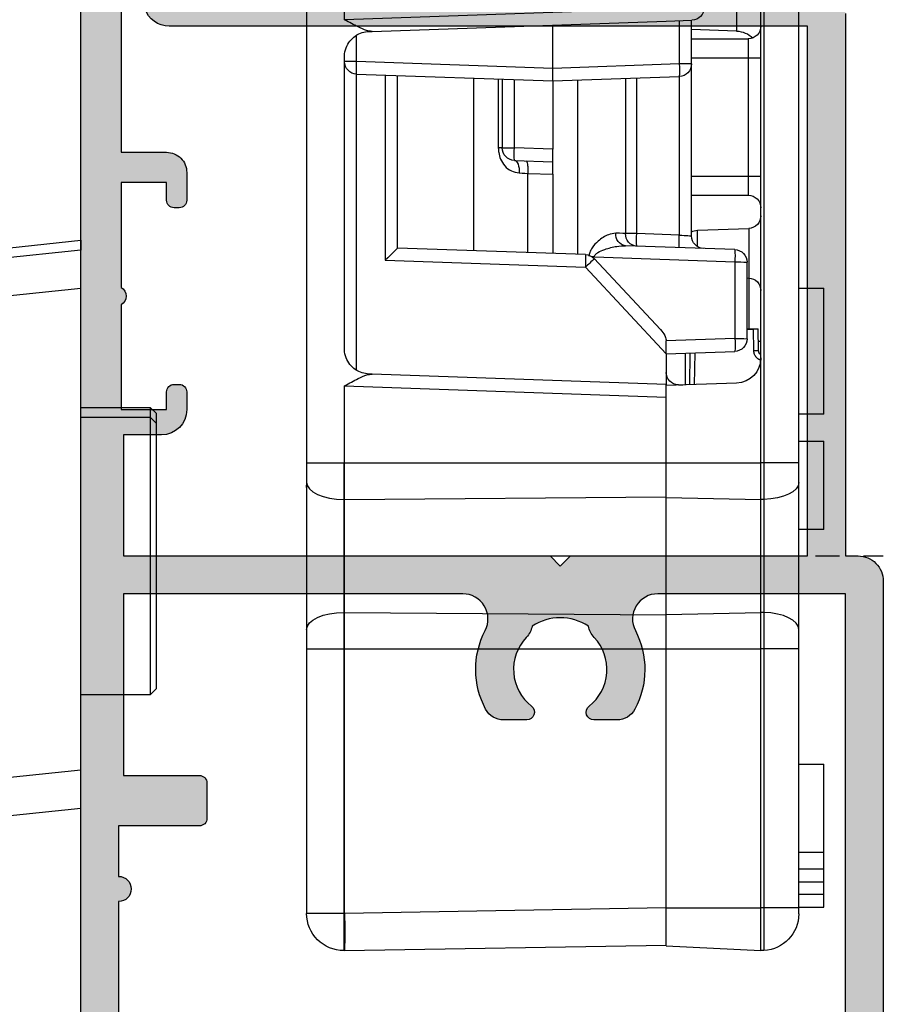
# Model space of a CAD drawing. Units: millimetres. Extents: x 28 to 387, y 33 to 500.
# Drawn here: x 273 to 307, y 79 to 118 of the extents above; entities that cross this region are included whole.
import ezdxf

# ---------------------------------------------------------------- set-up
doc = ezdxf.new("R2010")
doc.units = ezdxf.units.MM
doc.linetypes.add('CENTER2', pattern=[28.575000000000003, 19.05, -3.175, 3.175, -3.175])
doc.layers.get('0').update_dxf_attribs({"plot": 0})
doc.layers.add('APL Hardware', color=8, linetype='Continuous', lineweight=15)
doc.layers.add('APL Hatch', color=253, linetype='Continuous')
doc.layers.add('APL Joinery', color=2, linetype='Continuous')

# ---------------------------------------------------------------- blocks, each defined once
blk = doc.blocks.new('19347')
at = {"layer": 'APL Hatch'}
h = blk.add_hatch(color=256, dxfattribs=at)
h.dxf.hatch_style = 1
edge = h.paths.add_edge_path(flags=16)
edge.add_line((-3.100000000012415, -5.999999999990905), (-3.500000000010232, -5.599999999993088))
edge.add_line((-3.500000000010232, -5.599999999993088), (-3.500000000010232, -2.000000000000909))
edge.add_line((-3.500000000010232, -2.000000000000909), (-4.19999999986544, -2))
edge.add_arc((-4.199999999864644, -1.699999999999932), 0.3000000000000682, 180.0000000010205, 269.999999999848, ccw=False)
edge.add_line((-4.499999999864713, -1.700000000005275), (-4.499999999918373, 1.264466094024101))
edge.add_arc((-5.499999999928169, 1.26446609400482), 1.000000000009797, 1.104695696392538e-09, 44.99999999997891)
edge.add_line((-4.792893218734434, 1.971572875198035), (-7.828427124817836, 5.007106781271432))
edge.add_arc((-8.5355339060024, 4.300000000083056), 0.99999999999989, 45.00000000015443, 90.00000000001629)
edge.add_line((-8.535533906002684, 5.300000000082946), (-29.50000000000477, 5.299999999957436))
edge.add_line((-29.50000000000477, 5.299999999957436), (-29.50000000001842, -2.137034817715175))
edge.add_arc((-28.50000000001785, -2.137034817716086), 1.000000000000572, 179.9999999999478, 297.3722744363529)
edge.add_arc((-26.4999999999474, -5.999999999985119), 3.349999999965476, 61.927513065218875, 117.3722744374873, ccw=False)
edge.add_arc((-25.30000000001853, -3.749999999984376), 0.7999999999982951, -7.668177204323001e-11, 61.9275130641152, ccw=False)
edge.add_line((-24.50000000002024, -3.749999999985448), (-24.50000000002024, -4.669206848876911))
edge.add_arc((-24.80500135210286, -4.669206848876533), 0.3050013520826269, 218.1364981491604, 359.9999999999291, ccw=False)
edge.add_arc((-26.50000000002182, -5.999999999983988), 1.850000000000847, 38.13649814917076, 133.3417582272072)
edge.add_arc((-28.38745860884425, -3.999999999980442), 0.9000000000049856, 280.73876424018215, 313.34175822731834, ccw=False)
edge.add_arc((-26.50000000002006, -5.999999999981545), 2.049999999999955, 147.0249334070701, 212.9750665930233)
edge.add_arc((-28.38745860883709, -7.999999999976562), 0.8999999999952557, 46.65824177272441, 79.26123576004682, ccw=False)
edge.add_arc((-26.50000000002005, -5.999999999982917), 1.849999999999675, 226.6582417726831, 321.8635018507869)
edge.add_arc((-24.80500135210302, -7.330793151091195), 0.3050013520827893, -1.1482370609883219e-11, 141.8635018507511, ccw=False)
edge.add_line((-24.50000000002023, -7.330793151091257), (-24.50000000002024, -8.24999999998272))
edge.add_arc((-25.30000000001865, -8.249999999983718), 0.7999999999984162, -61.927513064109974, 7.150902092689648e-11, ccw=False)
edge.add_arc((-26.4999999999474, -5.999999999983061), 3.349999999965465, 242.62772556251258, 298.0724869347812, ccw=False)
edge.add_arc((-28.5000000000184, -9.862965182251164), 1.000000000000013, 62.62772556359459, 180.0000000000005)
edge.add_line((-29.50000000001842, -9.862965182251173), (-29.4999999999975, -23.30000000009568))
edge.add_line((-29.4999999999975, -23.30000000009568), (-22.30000000002315, -23.30000000029759))
edge.add_line((-22.30000000002315, -23.30000000029759), (-22.30000000002315, -20.29999999999927))
edge.add_arc((-22.00000000002387, -20.29999999999927), 0.2999999999992724, 90.0000000006948, 180, ccw=False)
edge.add_line((-22.00000000002751, -20), (-20.60000000002697, -19.99999999999181))
edge.add_arc((-20.60000000002435, -20.29999999999211), 0.3000000000002956, -4.126263775106054e-10, 90.00000000049943, ccw=False)
edge.add_line((-20.30000000002406, -20.29999999999427), (-20.30000000004952, -23.5))
edge.add_line((-20.30000000004952, -23.5), (-18.30000000002769, -23.5))
edge.add_arc((-17.80000000002406, -23.5), 0.500000000003638, 0, 180, ccw=False)
edge.add_line((-17.30000000002042, -23.5), (-8.30000000003497, -23.5))
edge.add_arc((-7.800000000027694, -23.5), 0.500000000007276, 0, 180, ccw=False)
edge.add_line((-7.300000000020418, -23.5), (-3.500000000010232, -23.5))
edge.add_line((-3.500000000010232, -23.5), (-3.500000000010232, -18.49999999999545))
edge.add_line((-3.500000000010232, -18.49999999999545), (-5.000000000025693, -18.50000000000728))
edge.add_arc((-5.000000000027512, -18.20000000000709), 0.3000000000001819, 180, 270.00000000034737, ccw=False)
edge.add_line((-5.300000000027694, -18.20000000000709), (-5.300000000027694, -17.30000000000291))
edge.add_arc((-5.00000000003206, -17.30000000000291), 0.2999999999956344, 90, 180, ccw=False)
edge.add_line((-5.00000000003206, -17.00000000000728), (-3.500000000010232, -16.99999999999454))
edge.add_line((-3.500000000010232, -16.99999999999454), (-3.500000000010232, -11.99999999999545))
edge.add_line((-3.500000000010232, -11.99999999999545), (-4.19999999986544, -11.99999999999545))
edge.add_arc((-4.199999999865327, -11.69999999999516), 0.3000000000002956, 180.0000000000217, 269.9999999999783, ccw=False)
edge.add_line((-4.499999999865622, -11.69999999999527), (-4.499999999865622, -11.29999999999563))
edge.add_arc((-4.199999999864303, -11.29999999999586), 0.3000000000013188, 90.00000000021709, 179.9999999999566, ccw=False)
edge.add_line((-4.19999999986544, -10.99999999999454), (-3.500000000010232, -10.99999999999545))
edge.add_line((-3.500000000010232, -10.99999999999545), (-3.500000000010232, -6.399999999988697))
edge.add_line((-3.500000000010232, -6.399999999988697), (-3.100000000012415, -5.999999999990905))
edge = h.paths.add_edge_path()
edge.add_line((-1.687571277597499, 1.930971907866478), (-2.456065239133977, 0.6719766926180455))
edge.add_arc((-2.19999999994825, 0.5156738030637549), 0.3000000000037737, 148.5999999999661, 179.9999999986225)
edge.add_line((-2.499999999952024, 0.5156738030709676), (-2.4999999999593, 0))
edge.add_arc((-2.299999999956838, 2.928768338961163e-13), 0.2000000000024622, 180.0000000000839, 284.4775121871721)
edge.add_line((-2.249999999952024, -0.1936491673113778), (-1.536895003813015, -0.009526249035843648))
edge.add_arc((-1.461895003809534, -0.2999999999847173), 0.2999999999847173, 90.0000000012206, 104.47751218737011, ccw=False)
edge.add_line((-1.461895003815926, 0), (1.752786404675817, 0))
edge.add_arc((1.752786404559697, -0.2999999999582499), 0.2999999999582499, 41.8103148832638, 89.99999997782282, ccw=False)
edge.add_arc((2.200000000036907, 0.09999999999933422), 0.2999999999965172, 221.8103149051518, 360.0000000067973)
edge.add_line((2.500000000033424, 0.1000000000349246), (2.500000000018872, 0.2605042507639155))
edge.add_arc((2.200000000057805, 0.2605042507484068), 0.2999999999610674, 2.961944556741978e-09, 15.00000000325497)
edge.add_line((2.489777747902508, 0.3381499642855488), (1.977001761329802, 2.251855999056716))
edge.add_arc((1.73552030475884, 2.187151237784117), 0.2499999999979549, 14.99999999940619, 75.000000000299)
edge.add_line((1.800225066032681, 2.428632694354746), (1.688689558866599, 2.458518543429818))
edge.add_arc((1.753394320137655, 2.699999999998014), 0.2499999999948836, 134.9999999986753, 255.0000000007712, ccw=False)
edge.add_line((1.576617624848723, 2.876776695295121), (1.903355122060702, 3.203514192508464))
edge.add_arc((2.115487156421968, 2.991382158158131), 0.299999999999767, 95.00000000095213, 135.0000000014763, ccw=False)
edge.add_line((2.089340433592724, 3.290240567584988), (4.473853277199623, 3.498858409424429))
edge.add_arc((4.500000000027916, 3.200000000004224), 0.2999999999930574, -19.99999999674651, 95.00000000088198, ccw=False)
edge.add_line((4.781907786262991, 3.097393957024906), (4.272349458308554, 1.697393957016175))
edge.add_arc((3.990441672070209, 1.800000000009849), 0.30000000000104, 280.5210768214276, 340.0000000008905, ccw=False)
edge.add_arc((4.100000000015497, 1.21008731767527), 0.3000000000000818, 100.5210768222104, 180.0000000000398)
edge.add_line((3.800000000015416, 1.210087317675061), (3.799999999984493, -6.575735931284726))
edge.add_arc((3.49999999998247, -6.575735931285233), 0.3000000000020226, -44.99999999992849, 9.680434231995605e-11, ccw=False)
edge.add_line((3.712132034340129, -6.787867965642363), (3.087867965627765, -7.412132034347451))
edge.add_arc((2.875735931269338, -7.199999999989764), 0.30000000000296, 270.0000000001509, 315.00000000010004, ccw=False)
edge.add_line((2.875735931270128, -7.499999999992724), (2.299999999985403, -7.5))
edge.add_arc((2.299999999985403, -7.19999999999709), 0.3000000000029104, 180, 270, ccw=False)
edge.add_line((1.999999999982492, -7.19999999999709), (1.999999999975216, -2))
edge.add_line((1.999999999975216, -2), (-2.000000000010232, -1.999999999986358))
edge.add_line((-2.000000000010232, -1.999999999986358), (-2.000000000011141, -6.000000000003638))
edge.add_line((-2.000000000011141, -6.000000000003638), (-1.300000000012233, -6.000000000003183))
edge.add_arc((-1.300000000013142, -6.300000000003365), 0.3000000000001819, -8.691358743817545e-11, 89.99999999982629, ccw=False)
edge.add_line((-1.00000000001296, -6.30000000000382), (-1.000000000015689, -9.69999999999618))
edge.add_arc((-1.300000000014961, -9.69999999999618), 0.2999999999992724, -90, 0, ccw=False)
edge.add_line((-1.300000000014961, -9.999999999995453), (-2.000000000011141, -9.999999999995453))
edge.add_line((-2.000000000011141, -9.999999999995453), (-2.000000000010232, -23.49999999999272))
edge.add_line((-2.000000000010232, -23.49999999999272), (1.999999999982492, -23.49999999999272))
edge.add_line((1.999999999982492, -23.49999999999272), (1.999999999989768, -21.79999999998836))
edge.add_arc((2.299999999978127, -21.79999999998108), 0.2999999999883585, 89.99999999861052, 180.0000000013896, ccw=False)
edge.add_line((2.299999999985403, -21.49999999999272), (2.875735931270128, -21.5))
edge.add_arc((2.875735931276614, -21.80000000000296), 0.3000000000029601, 45.00000000186509, 90.00000000123862, ccw=False)
edge.add_line((3.087867965627765, -21.587867965638), (3.912132034337219, -22.41213203434745))
edge.add_arc((3.699999999979613, -22.62426406870584), 0.300000000002879, 1.446096575818956e-10, 45.00000000010641, ccw=False)
edge.add_line((3.999999999982492, -22.62426406870509), (3.999999999970669, -24.69999999999709))
edge.add_arc((3.699999999971396, -24.69999999999709), 0.2999999999992724, -90, 0, ccw=False)
edge.add_line((3.699999999971396, -24.99999999999636), (-60.70000000002187, -24.99999999999272))
edge.add_arc((-60.70000000002187, -24.69999999998981), 0.3000000000029104, 180, 270, ccw=False)
edge.add_line((-61.00000000002478, -24.69999999998981), (-61.00000000001933, -21.30000000003038))
edge.add_arc((-60.70000000001721, -21.30000000002958), 0.3000000000021146, 90.0000000005428, 180.000000000152, ccw=False)
edge.add_line((-60.70000000002005, -21.00000000002747), (-58.95000000002551, -21.00000000002747))
edge.add_arc((-58.95000000002551, -21.49999999997108), 0.4999999999436113, -90, 90, ccw=False)
edge.add_line((-58.95000000002551, -21.99999999991469), (-59.70000000002551, -21.99999999991469))
edge.add_line((-59.70000000002551, -21.99999999991469), (-59.7000000000246, -23.49999999991833))
edge.add_line((-59.7000000000246, -23.49999999991833), (-54.20000000002369, -23.49999999991833))
edge.add_line((-54.20000000002369, -23.49999999991833), (-54.2000000000246, -21.99999999991469))
edge.add_line((-54.2000000000246, -21.99999999991469), (-54.9500000000246, -21.99999999991469))
edge.add_arc((-54.9500000000246, -21.49999999997108), 0.4999999999436113, 90, 270, ccw=False)
edge.add_line((-54.9500000000246, -21.00000000002747), (-53.50000000001933, -21.00000000002929))
edge.add_line((-53.50000000001933, -21.00000000002929), (-53.50000000001933, -17.80000000002838))
edge.add_line((-53.50000000001933, -17.80000000002838), (-64.00000000001933, -17.80000000002838))
edge.add_arc((-65.00000000001933, -17.80000000002838), 1, -90, 0, ccw=False)
edge.add_line((-65.00000000001933, -18.80000000002838), (-70.50000000001933, -18.80000000002838))
edge.add_arc((-70.50000000001933, -18.30000000002838), 0.5, 180, 270, ccw=False)
edge.add_line((-71.00000000001933, -18.30000000002838), (-71.00000000001933, -18.10000000002856))
edge.add_arc((-70.70000000001914, -18.10000000002856), 0.3000000000001819, 90, 180, ccw=False)
edge.add_line((-70.70000000001914, -17.80000000002838), (-69.00000000001114, -17.80000000002838))
edge.add_line((-69.00000000001114, -17.80000000002838), (-69.00000000001023, -4.989912682327486))
edge.add_arc((-69.30000000001453, -4.989912682334796), 0.300000000004303, 1.396221097746704e-09, 79.4789231794158)
edge.add_arc((-69.1904416720639, -4.399999999996075), 0.3000000000018717, 199.9999999968861, 259.4789231760862, ccw=False)
edge.add_line((-69.47234945830701, -4.502606042979096), (-69.9819077862769, -3.102606042970365))
edge.add_arc((-69.70000000003644, -2.999999999983877), 0.3000000000005763, 84.99999999888252, 199.999999997681, ccw=False)
edge.add_line((-69.67385327720626, -2.70114159055629), (-67.28934043359845, -2.909759432412102))
edge.add_arc((-67.31548715643092, -3.208617841844769), 0.300000000005836, 44.99999999930321, 84.99999999853168, ccw=False)
edge.add_line((-67.10335512206825, -2.996485807487261), (-66.77661762484809, -3.32322330470015))
edge.add_arc((-66.9533943201461, -3.499999999997897), 0.2500000000017608, -75.00000000076437, 44.99999999995629, ccw=False)
edge.add_line((-66.88868955887324, -3.741481456572728), (-67.00022506603932, -3.771367305646891))
edge.add_arc((-66.93552030476901, -4.012848762218802), 0.2499999999982783, 104.9999999988425, 164.9999999987989)
edge.add_line((-67.17700176133826, -3.948144000938555), (-67.68977774790915, -5.861850035709722))
edge.add_arc((-67.4000000000699, -5.939495749214521), 0.2999999999474314, 165.0000000024422, 180.0000000018255)
edge.add_line((-67.70000000001733, -5.939495749224079), (-67.70000000003188, -6.099999999960346))
edge.add_arc((-67.40000000003702, -6.100000000004052), 0.2999999999948528, 179.9999999916527, 318.189685094897)
edge.add_arc((-66.9527864045578, -6.499999999946769), 0.2999999999514977, 90.00000002502378, 138.1896851190606, ccw=False)
edge.add_line((-66.95278640468882, -6.199999999995271), (-63.73810499619071, -6.199999999995271))
edge.add_arc((-63.73810499619667, -6.499999999983684), 0.2999999999884135, 75.52248781271891, 89.99999999886279, ccw=False)
edge.add_line((-63.66310499619271, -6.209526249031114), (-62.95000000004734, -6.393649167306648))
edge.add_arc((-62.9000000000481, -6.199999999995296), 0.2000000000007593, 255.522487814352, 360.0000000000074)
edge.add_line((-62.70000000004734, -6.199999999995271), (-62.70000000004643, -5.684326196924303))
edge.add_arc((-63.00000000004208, -5.684326196932211), 0.2999999999956486, 1.510381807155302e-09, 31.4000000011368)
edge.add_line((-62.7439347608663, -5.528023307377225), (-63.51242872240914, -4.269028092130611))
edge.add_arc((-63.60129335696404, -4.035355079728842), 0.2499999999989846, 211.399999999456, 290.8215497395287, ccw=False)
edge.add_line((-63.81468105628323, -4.16560748768643), (-63.86678201946529, -4.08025240796087))
edge.add_arc((-63.65339432014953, -3.949999999995417), 0.250000000000144, 90.00000000000978, 211.4000000014053, ccw=False)
edge.add_line((-63.65339432014957, -3.699999999995271), (-53.5000000000266, -3.699999999995271))
edge.add_line((-53.5000000000266, -3.699999999995271), (-53.50000000002842, 4.299999999972897))
edge.add_arc((-52.50000000002845, 4.299999999972923), 0.9999999999999716, 89.99999999994628, 180.0000000000015, ccw=False)
edge.add_line((-52.50000000002751, 5.299999999972897), (-31.0000000000166, 5.29999999995789))
edge.add_line((-31.0000000000166, 5.29999999995789), (-31.0000000000166, 5.799999999958345))
edge.add_arc((-30.00000000001646, 5.799999999958206), 1.000000000000139, 89.99999999995578, 179.999999999992, ccw=False)
edge.add_line((-30.00000000001569, 6.799999999958345), (-7.914213562302621, 6.799999999944248))
edge.add_arc((-7.914213562301573, 5.799999999945101), 0.9999999999991473, 45.00000000017371, 90.00000000006003, ccw=False)
edge.add_line((-7.207106781117773, 6.507106781133189), (-3.19999999997367, 2.499999999999091))
edge.add_line((-3.19999999997367, 2.499999999999091), (-1.546605679857066, 2.500000000003638))
edge.add_arc((-1.546605679856178, 2.250000000002994), 0.2500000000006435, -31.400000001201988, 90.00000000020339, ccw=False)
edge.add_line((-1.33321798053953, 2.119747592038038), (-1.385318943724315, 2.034392512308841))
edge.add_arc((-1.598706643042118, 2.164644920267234), 0.24999999999821, 249.1784502602847, 328.60000000021984, ccw=False)
edge = h.paths.add_edge_path(flags=16)
edge.add_line((-30.60000000001946, -5.999999999989058), (-31.00000000001723, -5.599999999991276))
edge.add_line((-31.00000000001723, -5.599999999991276), (-31.0000000000166, 3.800000000089312))
edge.add_line((-31.0000000000166, 3.800000000089312), (-52.00000000001842, 3.800000000095679))
edge.add_line((-52.00000000001842, 3.800000000095679), (-52.00000000001933, -21.5000000000302))
edge.add_arc((-53.00000000001815, -21.50000000003193), 0.9999999999988276, -72.54239687658952, 9.907807907438837e-11, ccw=False)
edge.add_line((-52.70000000002369, -22.45393920144939), (-52.70000000002369, -23.40000000002965))
edge.add_line((-52.70000000002369, -23.40000000002965), (-47.00000000002387, -23.40000000002965))
edge.add_line((-47.00000000002387, -23.40000000002965), (-47.00000000002569, -21.60000000002674))
edge.add_arc((-46.20000000002551, -21.60000000002674), 0.8000000000001819, 89.99999999967429, 180, ccw=False)
edge.add_line((-46.20000000002096, -20.80000000002656), (-45.10000000002424, -20.79999999998745))
edge.add_arc((-45.10000000002697, -21.09999999999036), 0.3000000000029104, 0, 89.99999999947892, ccw=False)
edge.add_line((-44.80000000002406, -21.09999999999036), (-44.80000000002315, -21.29999999998745))
edge.add_arc((-45.10000000002333, -21.29999999999018), 0.3000000000001819, -90.00000000017371, 5.210836206970271e-10, ccw=False)
edge.add_line((-45.10000000002424, -21.59999999999036), (-45.80000000002406, -21.59999999999036))
edge.add_line((-45.80000000002406, -21.59999999999036), (-45.80000000002406, -23.39999999998599))
edge.add_line((-45.80000000002406, -23.39999999998599), (-41.64641016153769, -23.39999999999236))
edge.add_arc((-41.30000000002222, -23.59999999999013), 0.4000000000003549, 30.00000000065552, 150.0000000003979, ccw=False)
edge.add_line((-40.95358983851042, -23.39999999998599), (-36.80000000002406, -23.39999999998599))
edge.add_line((-36.80000000002406, -23.39999999998599), (-36.80000000002406, -21.59999999999036))
edge.add_line((-36.80000000002406, -21.59999999999036), (-37.50000000002387, -21.59999999998718))
edge.add_arc((-37.50000000002296, -21.29999999998699), 0.3000000000001819, 180.0000000000869, 269.9999999998263, ccw=False)
edge.add_line((-37.80000000002315, -21.29999999998745), (-37.80000000002678, -21.09999999999036))
edge.add_arc((-37.50000000002387, -21.09999999999036), 0.3000000000029104, 90, 180, ccw=False)
edge.add_line((-37.50000000002387, -20.79999999998745), (-36.80000000002042, -20.79999999999109))
edge.add_arc((-36.80000000002406, -21.79999999999109), 1, 0, 89.99999999979161, ccw=False)
edge.add_line((-35.80000000002406, -21.79999999999109), (-35.80000000002406, -23.29999999991924))
edge.add_line((-35.80000000002406, -23.29999999991924), (-31.00000000001842, -23.30000000005384))
edge.add_line((-31.00000000001842, -23.30000000005384), (-31.00000000001728, -6.399999999986875))
edge.add_line((-31.00000000001728, -6.399999999986875), (-30.60000000001946, -5.999999999989058))
edge = h.paths.add_edge_path(flags=16)
edge.add_line((-61.70000000004916, -8.19999999999527), (-67.50000000001023, -8.19999999999527))
edge.add_line((-67.50000000001023, -8.19999999999527), (-67.50000000001114, -17.30000000002838))
edge.add_line((-67.50000000001114, -17.30000000002838), (-65.50000000001933, -17.30000000002838))
edge.add_arc((-64.50000000001933, -17.30000000002838), 1, 90, 180, ccw=False)
edge.add_line((-64.50000000001933, -16.30000000002838), (-53.50000000002024, -16.30000000002838))
edge.add_line((-53.50000000002024, -16.30000000002838), (-53.50000000002478, -5.199999999995271))
edge.add_line((-53.50000000002478, -5.199999999995271), (-60.70000000004643, -5.199999999995271))
edge.add_line((-60.70000000004643, -5.199999999995271), (-60.70000000004916, -7.19999999999709))
edge.add_arc((-61.70000000004913, -7.199999999995298), 0.9999999999999716, 269.99999999999835, 359.99999999989734, ccw=False)
at = {"layer": 'APL Joinery'}
for points in [[(3.699999999971396, -24.99999999999636), (-60.70000000002187, -24.99999999999272, -0.414213562373095)], [(-52.50000000002751, 5.299999999972897), (-31.0000000000166, 5.29999999995789), (-31.0000000000166, 5.799999999958345, -0.4142135623732796), (-30.00000000001569, 6.799999999958345), (-7.914213562302621, 6.799999999944248, -0.1989123673791423)], [(-8.535533906002684, 5.300000000082946), (-29.50000000000477, 5.299999999957436), (-29.50000000001842, -2.137034817715175, 0.5621626531221008), (-28.04022988506881, -3.025072790665945, -0.2467562607864611), (-24.92352941178365, -3.044117647044914, -0.2769839649486445), (-24.50000000002024, -3.749999999985448), (-24.50000000002024, -4.669206848876911, -0.7123948376751739), (-25.04489766534357, -4.857556480322273, 0.4410799682348038), (-27.76974488231758, -4.654545454528488, -0.1432248589110701), (-28.21976037321951, -4.884238260732218, 0.2959768337487316), (-28.2197603732177, -7.115761739233676, -0.1432248589118996), (-27.76974488231758, -7.345454545435132, 0.4410799682351545), (-25.04489766534357, -7.142443519644985, -0.712394837675134), (-24.50000000002023, -7.330793151091257), (-24.50000000002024, -8.24999999998272, -0.2769839649485955), (-24.92352941178365, -8.955882352923254, -0.246756260786462), (-28.04022988506881, -8.974927209302223, 0.5621626531221056), (-29.50000000001842, -9.862965182251173), (-29.4999999999975, -23.30000000009568), (-22.30000000002315, -23.30000000029759), (-22.30000000002315, -20.29999999999927, -0.4142135623695433), (-22.00000000002751, -20), (-20.60000000002697, -19.99999999999181, -0.4142135623777567), (-20.30000000002406, -20.29999999999427), (-20.30000000004952, -23.5), (-18.30000000002769, -23.5, -0.9999999999999999), (-17.30000000002042, -23.5), (-8.30000000003497, -23.5, -0.9999999999999999)], [(-52.70000000002369, -23.40000000002965), (-47.00000000002387, -23.40000000002965), (-47.00000000002569, -21.60000000002674, -0.4142135623747599), (-46.20000000002096, -20.80000000002656), (-45.10000000002424, -20.79999999998745, -0.4142135623704312), (-44.80000000002406, -21.09999999999036), (-44.80000000002315, -21.29999999998745, -0.4142135623766467), (-45.10000000002424, -21.59999999999036), (-45.80000000002406, -21.59999999999036), (-45.80000000002406, -23.39999999998599), (-41.64641016153769, -23.39999999999236, -0.5773502691881275), (-40.95358983851042, -23.39999999998599), (-36.80000000002406, -23.39999999998599), (-36.80000000002406, -21.59999999999036), (-37.50000000002387, -21.59999999998718, -0.4142135623717632), (-37.80000000002315, -21.29999999998745), (-37.80000000002678, -21.09999999999036, -0.414213562373095), (-37.50000000002387, -20.79999999998745), (-36.80000000002042, -20.79999999999109, -0.4142135623720295), (-35.80000000002406, -21.79999999999109), (-35.80000000002406, -23.29999999991924), (-31.00000000001842, -23.30000000005384), (-31.00000000001728, -6.399999999986875), (-30.60000000001946, -5.999999999989058), (-31.00000000001723, -5.599999999991276), (-31.0000000000166, 3.800000000089312), (-52.00000000001842, 3.800000000095679), (-52.00000000001933, -21.5000000000302, -0.3275382217205235), (-52.70000000002369, -22.45393920144939)]]:
    blk.add_lwpolyline(points, format="xyb", dxfattribs=at)
blk = doc.blocks.new('25460')
at = {"layer": 'APL Joinery'}
blk.add_blockref('19347', (71.05000000000982, -29.50000000000104), dxfattribs=at)
blk = doc.blocks.new('*U15')
at = {"layer": 'APL Joinery', "color": 0, "linetype": 'CENTER2', "ltscale": 0.3}
blk.add_line((-1.309641013948622e-11, 12.9596897073723), (1.368315648609849e-11, -13.54031069495903), dxfattribs=at)
blk = doc.blocks.new('40mm BS Pinnacle')
at = {"color": 8, "linetype": 'Continuous', "lineweight": 25}
for p, q in [((10.49999892711639, 9.750000201165662), (34.31353904306889, 9.750000201165662)), ((34.31353904306889, 9.750000201165662), (35.08306480944157, 9.750000201165662)), ((34.31353904306889, 9.750000201165662), (34.31353904306889, 8.275724947452531)), ((35.08306480944157, 9.750000201165662), (40.916932746768, 9.750000201165662)), ((35.28613783419132, 9.750000201165662), (35.19278950989246, 9.750000201165662)), ((40.916932746768, 9.750000201165662), (41.68646223843098, 9.750000201165662)), ((41.68646223843098, 9.750000201165662), (41.68646223843098, 8.275724947452531)), ((41.68646223843098, 9.750000201165662), (52.16995440423489, 9.750000201165662)), ((52.16995440423489, 8.275724947452531), (52.16995440423489, 9.750000201165662)), ((16.74523949623108, 8.24999529868363), (10.49999892711639, 8.24999529868363)), ((16.24761894345284, -6.000000052154078), (16.74523949623108, 8.24999529868363)), ((29.78906966745853, 8.24999529868363), (18.21092888712883, 8.249999955296502)), ((18.40279437601566, 7.767449598759399), (18.40279437601566, 8.249999955296502)), ((34.31353904306889, 8.24999529868363), (31.25475905835629, 8.24999529868363)), ((31.25475905835629, 8.24999529868363), (31.69999830424786, -4.499999806284919)), ((34.31353904306889, 8.275724947452531), (35.76242364943027, 8.275724947452531)), ((34.31353904306889, 8.275724947452531), (34.31353904306889, 8.24999529868363)), ((35.76231934130192, 8.24999529868363), (34.31353904306889, 8.24999529868363)), ((34.31353904306889, 8.24999529868363), (34.31353904306889, -4.499999806284919)), ((35.76231934130192, 8.24999529868363), (35.65976582467556, -4.499999806284919)), ((40.23767821490765, 8.24999529868363), (35.76231934130192, 8.24999529868363)), ((35.76242364943027, 8.275724947452531), (40.23757763206959, 8.275724947452531)), ((40.23757763206959, 8.275724947452531), (41.68646223843098, 8.275724947452531)), ((41.68646223843098, 8.24999529868363), (40.23767821490765, 8.24999529868363)), ((40.23767821490765, 8.24999529868363), (40.3402354568243, -4.499999806284919)), ((41.68646223843098, 8.275724947452531), (52.16995440423489, 8.275724947452531)), ((41.68646223843098, 8.275724947452531), (41.68646223843098, 8.24999529868363)), ((52.16995440423489, 8.24999529868363), (41.68646223843098, 8.24999529868363)), ((41.68646223843098, 8.24999529868363), (41.68646223843098, -4.499999806284919)), ((51.94739811122417, -4.499999806284919), (52.16995440423489, 8.24999529868363)), ((52.16995440423489, 8.275724947452531), (53.64423058927059, 8.275724947452531)), ((52.16995440423489, 8.24999529868363), (52.16995440423489, 8.275724947452531)), ((53.64400707185268, 8.24999529868363), (53.42145077884197, -4.499999806284919)), ((18.40279437601566, 7.767449598759399), (17.3639077693224, 7.767449598759399)), ((18.67403835058212, -1.4210854715202e-14), (18.40279437601566, 7.767449598759399)), ((18.90248991549015, 7.767449598759399), (19.17373389005661, -1.4210854715202e-14)), ((30.63609264791012, 7.767449598759399), (18.90248991549015, 7.767449598759399)), ((17.20692031085491, 7.152683101594434), (16.79999940097332, -4.499999806284919)), ((31.20000101625919, -4.499999806284919), (30.7930801063776, 7.152683101594434)), ((18.94212141633034, 6.632550153881297), (26.27762965857983, 6.632550153881297)), ((26.27762965857983, 6.632550153881297), (26.55445970594883, -1.294846879318371)), ((25.79507045447826, 6.149999797344194), (18.95897276699543, 6.149999797344194)), ((26.05476416647434, -1.294846879318371), (25.79478733241558, 6.149999797344194)), ((25.90042166411877, 3.125000046566115), (19.06460709869862, 3.125000046566115)), ((19.09847371280193, 2.155172405764446), (21.82104997336864, 2.155172405764446)), ((19.10389214754105, 1.999999978579567), (21.82104997336864, 1.999999978579567)), ((21.82104997336864, 1.999999978579567), (21.82104997336864, 2.155172405764446)), ((21.82104997336864, 1.999999978579567), (21.82104997336864, 1.517449709353954)), ((21.82104997336864, 1.517449709353954), (19.12074349820614, 1.517449709353954)), ((21.87403850257397, -1.4210854715202e-14), (21.82104997336864, 1.517449709353954)), ((22.32074551284313, 1.517449709353954), (22.37373404204845, -1.4210854715202e-14)), ((22.83412776887417, 0.985258891887483), (22.83902280032635, 0.985339454928166)), ((22.83902280032635, 0.985339454928166), (22.87342958152294, -1.4210854715202e-14)), ((25.97513981163502, 0.985339454928166), (22.83902280032635, 0.985339454928166)), ((18.67403835058212, -1.4210854715202e-14), (16.95714332163334, -1.4210854715202e-14)), ((18.49882677197456, -5.017449613660588), (18.67403835058212, -1.4210854715202e-14)), ((19.17373389005661, -1.4210854715202e-14), (18.67403835058212, -1.4210854715202e-14)), ((19.17373389005661, -1.4210854715202e-14), (18.9985204488039, -5.017449613660588)), ((19.17373389005661, -1.4210854715202e-14), (21.87403850257397, -1.4210854715202e-14)), ((22.37373404204845, -1.4210854715202e-14), (21.87403850257397, -1.4210854715202e-14)), ((22.87342958152294, -1.4210854715202e-14), (22.37373404204845, -1.4210854715202e-14)), ((22.87342958152294, -1.4210854715202e-14), (26.00954659283161, -1.4210854715202e-14)), ((19.13932524621487, -0.9853395167738341), (26.0439570993185, -0.9853395167738341)), ((26.55445970594883, -1.294846879318371), (29.99156527221203, -4.499999806284919)), ((26.14912576973438, -1.651351805776372), (26.34350024163723, -7.217450067400918)), ((29.02632392942905, -4.266110714524999), (26.21346153318882, -1.643073977902546)), ((19.07286420464516, -2.888524904847159), (25.22154711186886, -2.888524904847159)), ((25.22154711186886, -3.333239350467935), (25.22154711186886, -2.888524904847159)), ((25.85688419640064, -7.217450067400918), (25.70544742047787, -2.880932763218894)), ((25.22154711186886, -3.333239350467935), (19.05733533203602, -3.333239350467935)), ((25.28036199510098, -5.017449613660588), (25.22154711186886, -3.333239350467935)), ((16.79999940097332, -4.499999806284919), (16.76446944475174, -5.517449695616975)), ((29.37780879437923, -7.217450067400918), (29.47270683944225, -4.499997943639769)), ((29.99156527221203, -4.499999806284919), (29.47409637272358, -4.499999806284919)), ((29.98548187315464, -4.499999806284919), (29.89058382809162, -7.217450067400918)), ((29.99156527221203, -4.499999806284919), (31.20000101625919, -4.499999806284919)), ((31.1527494341135, -7.284899242222295), (31.24999813735485, -4.499999806284919)), ((31.25240467488766, -4.499999806284919), (31.20000101625919, -4.499999806284919)), ((34.31353904306889, -4.499999806284919), (31.24999813735485, -4.499999806284919)), ((34.31353904306889, -4.499999806284919), (34.31353904306889, -8.249999955296502)), ((35.6766302138567, -4.499999806284919), (34.31353904306889, -4.499999806284919)), ((35.6766302138567, -4.499999806284919), (35.7611421495676, -8.249999955296502)), ((40.32337106764317, -4.499999806284919), (35.6766302138567, -4.499999806284919)), ((40.32337106764317, -4.499999806284919), (40.23885540664196, -8.249999955296502)), ((41.68646223843098, -4.499999806284919), (40.32337106764317, -4.499999806284919)), ((41.68646223843098, -4.499999806284919), (41.68646223843098, -8.249999955296502)), ((51.94739811122417, -4.499999806284919), (41.68646223843098, -4.499999806284919)), ((53.42145077884197, -4.499999806284919), (51.94739811122417, -4.499999806284919)), ((51.94739811122417, -4.499999806284919), (51.94739811122417, -8.249999955296502)), ((53.45804803073406, -4.499999806284919), (53.64145152270794, -8.249999955296502)), ((16.78192988038063, -5.017449613660588), (18.49882677197456, -5.017449613660588)), ((18.49882677197456, -5.499999970197692), (18.49882677197456, -5.017449613660588)), ((18.9985204488039, -5.017449613660588), (25.28036199510098, -5.017449613660588)), ((31.22173435986042, -4.982550162822022), (31.22744150459766, -5.146006122231498)), ((31.23555518686771, -4.982550162822022), (31.22173435986042, -4.982550162822022)), ((29.9526397138834, -5.440467037260547), (31.21793083846569, -5.418381653726115)), ((29.95928935706615, -5.249999929219499), (31.22380934655666, -5.249999929219499)), ((18.49882677197456, -5.499999970197692), (16.76507852971554, -5.499999970197692)), ((17.19725131988525, -7.284899242222295), (17.13491976261139, -5.499999970197692)), ((17.50000007450581, -5.499999970197692), (17.50000007450581, -7.749999873340116)), ((18.2499997317791, -5.499999970197692), (18.2499997317791, -7.749999873340116)), ((25.31406469643116, -5.499999970197692), (18.49882677197456, -5.499999970197692)), ((22.94999919831753, -5.499999970197692), (22.94999919831753, -7.749999873340116)), ((23.70000071823597, -5.499999970197692), (23.70000071823597, -7.749999873340116)), ((25.08790977299213, -5.732550285756602), (25.01684986054897, -7.767450064420686)), ((25.73652379214764, -5.732550285756602), (25.08790977299213, -5.732550285756602)), ((31.21094219386578, -5.61847304925324), (29.94565106928349, -5.640558898448958)), ((15.10000042617321, -7.284899242222295), (17.19725131988525, -7.284899242222295)), ((26.34350024163723, -7.217450067400918), (29.37780879437923, -7.217450067400918)), ((17.50000007450581, -7.749999873340116), (18.2499997317791, -7.749999873340116)), ((18.2499997317791, -7.749999873340116), (22.94999919831753, -7.749999873340116)), ((18.2499997317791, -7.749999873340116), (18.2499997317791, -8.249999955296502)), ((22.94999919831753, -7.749999873340116), (23.70000071823597, -7.749999873340116)), ((22.94999919831753, -7.749999873340116), (22.94999919831753, -8.249999955296502)), ((25.01684986054897, -7.767450064420686), (26.98314748704433, -7.767450064420686)), ((29.39089201390743, -7.699999958276734), (26.35657973587513, -7.699999958276734)), ((26.98079310357571, -7.699999958276734), (26.98314748704433, -7.767450064420686)), ((26.98314748704433, -7.767450064420686), (29.00000102818012, -7.767450064420686)), ((29.00000102818012, -7.699999958276734), (29.00000102818012, -8.142904378473744)), ((29.00965325534344, -7.699999958276734), (29.00965325534344, -7.943103089928613)), ((29.00260873138905, -8.1429500132799), (29.00000102818012, -8.142904378473744)), ((29.85678054392338, -8.15785955637692), (29.00260873138905, -8.1429500132799)), ((29.00965325534344, -7.943103089928613), (29.85678054392338, -7.957889698445783)), ((29.49999831616879, -8.249999955296502), (29.49999831616879, -8.151631802320466)), ((30.15335835516453, -8.249999955296502), (10.9499990940094, -8.249999955296502)), ((10.95590926706791, -8.370832540094838), (34.31353904306889, -8.370832540094838)), ((34.31353904306889, -8.249999955296502), (30.15335835516453, -8.249999955296502)), ((30.22660873830318, -8.222624659538255), (30.39791993796825, -8.219634182751165)), ((35.7611421495676, -8.249999955296502), (34.31353904306889, -8.249999955296502)), ((34.31353904306889, -8.370832540094838), (34.31353904306889, -8.249999955296502)), ((34.31353904306889, -8.370832540094838), (35.75841896235943, -8.370832540094838)), ((34.31353904306889, -9.750000201165662), (34.31353904306889, -8.370832540094838)), ((35.75841896235943, -8.370832540094838), (35.7611421495676, -8.249999955296502)), ((35.75841896235943, -8.370832540094838), (40.24157859385014, -8.370832540094838)), ((40.23885540664196, -8.249999955296502), (35.7611421495676, -8.249999955296502)), ((41.68646223843098, -8.249999955296502), (40.23885540664196, -8.249999955296502)), ((40.24157859385014, -8.370832540094838), (40.23885540664196, -8.249999955296502)), ((40.24157859385014, -8.370832540094838), (41.68646223843098, -8.370832540094838)), ((51.94739811122417, -8.249999955296502), (41.68646223843098, -8.249999955296502)), ((41.68646223843098, -8.370832540094838), (41.68646223843098, -8.249999955296502)), ((41.68646223843098, -8.370832540094838), (51.94739811122417, -8.370832540094838)), ((41.68646223843098, -9.750000201165662), (41.68646223843098, -8.370832540094838)), ((51.94739811122417, -8.370832540094838), (51.94739811122417, -8.249999955296502)), ((51.94739811122417, -9.750000201165662), (51.94739811122417, -8.370832540094838)), ((53.63554321229458, -8.370832540094838), (53.64145152270794, -8.249999955296502)), ((34.31353904306889, -9.750000201165662), (11.02336123585701, -9.750000201165662)), ((27.37999893724918, -9.750000201165662), (27.37999893724918, -10.75000036507844)), ((32.3799978941679, -10.75000036507844), (32.3799978941679, -9.750000201165662)), ((33.44999812543392, -9.750000201165662), (33.44999812543392, -10.75000036507844)), ((35.09104810655117, -9.750000201165662), (34.31353904306889, -9.750000201165662)), ((40.90895317494869, -9.750000201165662), (35.09104810655117, -9.750000201165662)), ((36.95000149309635, -10.75000036507844), (36.95000149309635, -9.750000201165662)), ((41.68646223843098, -9.750000201165662), (40.90895317494869, -9.750000201165662)), ((51.94739811122417, -9.750000201165662), (41.68646223843098, -9.750000201165662)), ((46.2499987334013, -9.750000201165662), (46.2499987334013, -10.75000036507844)), ((49.74999837577343, -10.75000036507844), (49.74999837577343, -9.750000201165662)), ((50.4214521497488, -10.75000036507844), (50.4214521497488, -9.750000201165662)), ((50.92145316302776, -9.750000201165662), (50.92145316302776, -10.75000036507844)), ((51.42145045101643, -10.75000036507844), (51.42145045101643, -9.750000201165662)), ((51.92145518958569, -9.750000201165662), (51.92145518958569, -10.75000036507844)), ((32.3799978941679, -10.75000036507844), (27.37999893724918, -10.75000036507844)), ((36.95000149309635, -10.75000036507844), (33.44999812543392, -10.75000036507844)), ((49.74999837577343, -10.75000036507844), (46.2499987334013, -10.75000036507844)), ((50.4214521497488, -10.75000036507844), (49.74999837577343, -10.75000036507844)), ((50.92145316302776, -10.75000036507844), (50.4214521497488, -10.75000036507844)), ((51.42145045101643, -10.75000036507844), (50.92145316302776, -10.75000036507844)), ((51.92145518958569, -10.75000036507844), (51.42145045101643, -10.75000036507844))]:
    blk.add_line(p, q, dxfattribs=at)
at = {"color": 8, "linetype": 'Continuous', "lineweight": 25, "flags": 128}
for points in [[(35.08306480944157, 9.750000201165662), (35.21560318768024, 9.721672162413583), (35.34304536879063, 9.637777693569646), (35.46049632132053, 9.501540102064595), (35.56344471871853, 9.318194352090345), (35.64793057739735, 9.094787761569009), (35.71070916950703, 8.839905261993394), (35.74937023222446, 8.56334157288073), (35.76242364943027, 8.275724947452531)], [(40.916932746768, 9.750000201165662), (40.78439809381962, 9.721672162413583), (40.65695591270924, 9.637777693569646), (40.53950496017933, 9.501540102064595), (40.43655656278133, 9.318194352090345), (40.35207070410252, 9.094787761569009), (40.28928838670254, 8.839905261993394), (40.2506310492754, 8.56334157288073), (40.23757763206959, 8.275724947452531)], [(17.21153780817986, 7.284899242222295), (17.20993034541607, 7.238883059471831), (17.20838993787766, 7.194783538579927), (17.20692031085491, 7.152683101594434)], [(30.7930801063776, 7.152683101594434), (30.79160861670971, 7.194783538579927), (30.79007007181644, 7.238883059471831), (30.78846074640751, 7.284899242222295)], [(22.32074551284313, 1.517449709353954), (22.33159355819225, 1.476905134040848), (22.36087806522846, 1.438547624275074), (22.40749634802341, 1.403823756845654), (22.46968261897564, 1.374043000396327), (22.545101121068, 1.350328471744419), (22.63090200722218, 1.333574502496035), (22.7238480001688, 1.324412907706559), (22.82044105231762, 1.323189178947345)], [(22.82044105231762, 1.323189178947345), (22.82493002712727, 1.212315968587049), (22.82949723303318, 1.099615925340899), (22.83412776887417, 0.985258891887483)], [(25.22154711186886, -2.888524904847159), (25.21706931293011, -2.777945483103409), (25.21179057657719, -2.647664397954955), (25.20575188100338, -2.49860575422646)], [(25.28036199510098, -5.017449613660588), (25.28700046241283, -5.112475715577617), (25.29334835708141, -5.203368142247214), (25.29917471110821, -5.286788102239385), (25.30426345765591, -5.359670147299781), (25.30843205749989, -5.419335328042521), (25.31152032315731, -5.463591776788249), (25.31342394649982, -5.490813404321685), (25.31406469643116, -5.499999970197692)], [(30.22660873830318, -8.222624659538255), (30.19099868834019, -8.235452696681008), (30.1568116992712, -8.247816935181604), (30.15078790485859, -8.249999955296502)], [(35.09104810655117, -9.750000201165662), (35.2173950523138, -9.723840281367288), (35.33918224275112, -9.646304883062825), (35.45202128589153, -9.520190767943845), (35.55182926356792, -9.350049309432492), (35.63501499593258, -9.142019785940633), (35.69857217371464, -8.903606794774518), (35.74020601809025, -8.643415756523595), (35.75841896235943, -8.370832540094838)], [(40.90895317494869, -9.750000201165662), (40.78260622918606, -9.723840281367288), (40.66081531345844, -9.646304883062825), (40.54797999560833, -9.520190767943845), (40.44816829264164, -9.350049309432492), (40.36498256027699, -9.142019785940633), (40.30142910778522, -8.903606794774518), (40.25979153811932, -8.643415756523595), (40.24157859385014, -8.370832540094838)]]:
    blk.add_lwpolyline(points, dxfattribs=at)
at = {"color": 8, "linetype": 'Continuous', "lineweight": 25}
for centre, radius, start, end in [((52.16995333708974, 8.275724815334812), 1.474275149999983, 0, 90), ((18.40279383822781, 7.749999965407241), 0.5000000000000087, 2.000000000000651, 90), ((32.48354308068247, 8.276152510314049), 3.278880596624772, 359.5429190899791, 359.9925286856915), ((43.40008617560784, 8.275222865719442), 3.162508583393606, 179.9909036881197, 180.4570575574951), ((52.90698073804379, 29.37305005763734), 21.13590902153215, 268.0016444486249, 271.998355551375), ((52.16995333708974, 8.275724815334812), 1.474275150000007, 358.9999999999982, 0), ((18.65264214575291, 4.182832276953533), 3.593313965107047, 86.01293325210294, 93.98706674789705), ((21.82104864755115, 1.499999965433474), 0.5000000000000077, 1.999999999997396, 90), ((22.07089774310589, -2.067182735306929), 3.593329051361444, 86.01295001849472, 93.98704998150531), ((26.30461193621159, 2.289738204039551), 3.593281804684235, 266.0128975094997, 273.9871024905003), ((26.55446076577255, -1.277397187817812), 0.5000000000000131, 182.0000000000007, 226.9999999999926), ((22.75846694913957, 2.081270791176493), 5.080131054881972, 312.8514187167054, 318.3504285468081), ((8.926607529484045, -2.599320264584449), 17.24858773159855, 3.150517182422818, 3.444598994099343), ((25.25572199266048, -2.951006293601424), 0.4551519088016482, 8.856273485902017, 96.3030814087941), ((25.24180657925922, -3.36885497231772), 0.4807571317569979, 4.248498596920061, 92.41520247103381), ((25.4713948816061, -6.917823168018643), 3.593280541940621, 86.01289610611035, 93.98710389388965), ((29.47409486844049, -4.000000034557004), 0.5000000000023022, 265.344929955051, 270), ((30.72203729749867, -5.000000034142332), 0.5000000000000095, 2.000000000003905, 90), ((18.49882595433019, -5.000000034593441), 0.5000000000000087, 270, 357.9999999999994), ((18.74867361038923, -1.433101030063014), 3.593045812594621, 266.012650099287, 273.987349900713), ((25.53020976483822, -8.602110720094899), 3.593357643767947, 86.01298179482055, 93.98701820517945), ((16.26477420431343, -5.500000034670293), 0.5000000000034106, 270, 357.9999999999994), ((25.58760644183349, -5.750000034185362), 0.5000000000000125, 150.0000000457308, 177.9999999999993), ((25.31406449365295, -6.000000034530999), 0.5, 2.000000000000651, 90), ((18.19664140635587, -7.250000033519754), 1.000000000000003, 182.0000000000007, 223.0243905116866), ((26.35657896134194, -7.200000034542811), 0.5000000000000087, 182.0000000000007, 270), ((26.10019221901894, -3.666554784235117), 3.559221278015706, 266.0802090836451, 273.9197909163549), ((30.90391451259052, -7.335292437843336), 4.561936556659312, 178.5197905522008, 184.5854484720791), ((33.93930258061778, -7.335228063835061), 4.56301404976323, 178.5209487470084, 184.5851742756853), ((29.63419631123543, -3.602371400856825), 3.624158981626235, 265.9432785559346, 274.0567214440655), ((29.39089018653476, -7.200000034543379), 0.5000000000000087, 270, 357.9999999999994), ((30.15335808555369, -7.25000003467504), 1.000000000000369, 270, 357.9999999999994), ((16.99999974595471, -7.750000033711885), 0.5, 270, 0), ((24.19999974595476, -7.750000033711885), 0.5, 180, 270), ((24.51715535855124, -7.750000034185391), 0.5, 270, 358.0000000000026), ((27.48284413335818, -7.750000034185391), 0.5, 181.9999999999974, 270), ((29.84999974595462, -8.357771720733226), 0.2000000000000088, 32.60596114680758, 88.99999999999824), ((32.72267212503061, -8.057874627411351), 2.867635182634188, 178.0018811897361, 181.9981188102639), ((52.1872733757848, -8.300000034663626), 1.450000000000017, 270, 357.1999999999979)]:
    blk.add_arc(centre, radius, start, end, dxfattribs=at)
blk.add_ellipse((26.27762995711396, 6.649999965440415), major_axis=(-0.4827758901570719, -0.499929069024887), ratio=0.01744443824929726, start_param=0.01684430493018195, end_param=1.552734046685721, dxfattribs=at)
for points, knots in [([(17.20692031085491, 7.152683101594434), (17.20702356755828, 7.157118213170165), (17.20860662765676, 7.225114265234041), (17.17081252274124, 7.401658512159727), (17.01353457079063, 7.762108553941587), (16.8465311857542, 8.065154102132325), (16.74647001659241, 8.247749795059107), (16.74523949623108, 8.24999529868363)], [0, 0, 0, 0, 0.01522377496226272, 0.2334003501962626, 0.534567653724718, 0.9942762613741021, 1, 1, 1, 1]), ([(18.21092888712883, 8.249999955296502), (18.19944856166808, 8.249872805759551), (18.07950165236321, 8.248544342204255), (17.85792613208037, 8.203428701993275), (17.58411500538114, 8.048811713069583), (17.37110918667145, 7.821353993390417), (17.23774520615416, 7.542955546696859), (17.2202597383523, 7.370781445039697), (17.21153780817986, 7.284899242222295)], [0, 0, 0, 0, 0.02127478267701051, 0.2222797983350588, 0.4101669108716599, 0.5951046282419957, 0.7980340474991889, 1, 1, 1, 1]), ([(30.78846074640751, 7.284899242222295), (30.77973955891639, 7.370781466094869), (30.76225557321345, 7.542955676986466), (30.62889133637896, 7.821354335298153), (30.41588381271549, 8.048811948419697), (30.14207397373502, 8.20342364187293), (29.92049840724985, 8.248558564177685), (29.8005506146585, 8.249869792854142), (29.78906966745853, 8.24999529868363)], [0, 0, 0, 0, 0.2019656499539274, 0.4048949228377079, 0.5898332844072877, 0.7777192611225497, 0.9787241317952616, 0.9999999999999999, 0.9999999999999999, 0.9999999999999999, 0.9999999999999999]), ([(31.25475905835629, 8.24999529868363), (31.253528435936, 8.247749740681527), (31.15376999240448, 8.065717163150268), (30.98688426455078, 7.758553380117561), (30.81786068415022, 7.387602863394548), (30.80025096264535, 7.220662785595252), (30.7930801063776, 7.152683101594434)], [0, 0, 0, 0, 0.005725135498205457, 0.4640989769512023, 0.7817756965083947, 1, 1, 1, 1]), ([(21.82104997336864, 2.155172405764446), (21.88502583495756, 2.152009636046117), (22.04048349182062, 2.144324287894577), (22.29542884027092, 2.066342085038983), (22.55379929393189, 1.903115828327643), (22.76316928371239, 1.651155795851608), (22.80154326022807, 1.431407330568717), (22.82044105231762, 1.323189178947345)], [0, 0, 0, 0, 0.1234559006667981, 0.2999907241103767, 0.5226005114853779, 0.7648980612194725, 0.9999999999999999, 0.9999999999999999, 0.9999999999999999, 0.9999999999999999]), ([(22.33690954744816, 1.054536753144916), (22.33694308629174, 1.054052083632072), (22.33736717165834, 1.047923629987437), (22.34897725790097, 1.032696418347356), (22.40547426562262, 1.011083318405142), (22.51865982612958, 0.9928786414306074), (22.66686720523853, 0.9826754798671828), (22.77837142913677, 0.98439771101404), (22.83412776887417, 0.985258891887483)], [0, 0, 0, 0, 0.01119540962735969, 0.1415615117504084, 0.3582221639373943, 0.5728300648350749, 0.7863988358648013, 1, 1, 1, 1]), ([(25.20575188100338, -2.49860575422646), (25.21825738330222, -2.402805831659535), (25.2471586369204, -2.18140426036841), (25.47078846308796, -1.839558025286934), (25.73370304410537, -1.586982884656763), (25.95377480866341, -1.46389073112293), (26.08085983729484, -1.446272719139657), (26.13604627549648, -1.438622130081072)], [0, 0, 0, 0, 0.2497754756661613, 0.577251852618316, 0.7878659905214035, 0.9078811994562564, 1, 1, 1, 1]), ([(26.14912576973438, -1.651351805776372), (26.13458687777347, -1.654071212553916), (26.10518838265239, -1.659570013088128), (26.03949109464088, -1.702660573300662), (25.94008904105726, -1.834990439780611), (25.82033472552553, -2.126468878136862), (25.72022501034871, -2.501958095113409), (25.70989007153139, -2.766999962053248), (25.70544742047787, -2.880932763218894)], [0, 0, 0, 0, 0.02982526002897656, 0.06030843091781886, 0.158627959428036, 0.3693711278832652, 0.7289133421607653, 1, 1, 1, 1]), ([(29.02632392942905, -4.266110714524999), (29.02755211125327, -4.267254500653237), (29.10281189644024, -4.337342737272181), (29.2301182946369, -4.451953039432155), (29.37338544756904, -4.484634153778885), (29.43351678550243, -4.498350899666562)], [0, 0, 0, 0, 0.009535119057525706, 0.5842872755678813, 1, 1, 1, 1]), ([(53.45804803073406, -4.499999806284919), (53.44138212826147, -4.499999806284919), (53.4080481563376, -4.499999806284919), (53.14799352899831, -4.499999806284919), (52.76518059502291, -4.499999806284919), (52.34031068218587, -4.499999806284919), (52.05932689984729, -4.499999806284919), (51.94739811122417, -4.499999806284919)], [0, 0, 0, 0, 0.2144704415257692, 0.4289687694978028, 0.6436511038276685, 0.858049813609317, 0.9999999999999999, 0.9999999999999999, 0.9999999999999999, 0.9999999999999999]), ([(29.00260873138905, -8.1429500132799), (29.00320154879296, -8.14074619733536), (29.00438719491808, -8.136338523374988), (29.00653641184658, -8.101841947265925), (29.00840710099465, -8.05106591562786), (29.00949426801321, -7.994865021951441), (29.00960817169744, -7.957781093609512), (29.00965325534344, -7.943103089928613)], [0, 0, 0, 0, 0.2149816984992896, 0.4299675010467434, 0.6448592834372029, 0.8594335342023005, 1, 1, 1, 1]), ([(29.85678054392338, -7.957889698445783), (29.88301102958144, -7.959883247249408), (29.95406714363412, -7.965283598314315), (30.06306851367776, -8.01119519512973), (30.1684532841864, -8.100033608687099), (30.2072233898823, -8.181760560544816), (30.22660873830318, -8.222624659538255)], [0, 0, 0, 0, 0.1632899564465056, 0.4423383508873732, 0.7211649239787997, 1, 1, 1, 1]), ([(30.01921437680721, -8.249999955296502), (30.01597662665858, -8.243770917177002), (30.00235319422404, -8.217561087493308), (29.95941126839102, -8.184950503906904), (29.90556441301351, -8.161496687284725), (29.86993545217001, -8.158840333922157), (29.85678054392338, -8.15785955637692)], [0, 0, 0, 0, 0.1075108438134525, 0.4523717549035499, 0.7978049556609359, 1, 1, 1, 1]), ([(53.64145152270794, -8.249999955296502), (53.61599236858456, -8.249999955296502), (53.56507522938023, -8.249999955296502), (53.1733432872461, -8.249999955296502), (52.61336380392572, -8.249999955296502), (52.16939007329302, -8.249999955296502), (51.94739811122417, -8.249999955296502)], [0, 0, 0, 0, 0.2500057399257317, 0.5, 0.7499942600742684, 1, 1, 1, 1]), ([(51.94739811122417, -8.370832540094838), (51.94741797943379, -8.370832540094838), (52.13351329256352, -8.37083254005448), (52.51049359855642, -8.370834780051936), (53.01492009608546, -8.370841606503731), (53.39933852623244, -8.370844448260513), (53.6055581295368, -8.370848017561443), (53.62693843175543, -8.370836981643478), (53.63554321229458, -8.370832540094838)], [0, 0, 0, 0, 2.25759271683337e-05, 0.2114571120700259, 0.4251888166175644, 0.6408655227699763, 0.8554616614375314, 1, 1, 1, 1]), ([(52.18727700412273, -9.750000201165662), (52.18600750241899, -9.750000201165662), (52.18287719387149, -9.750000201165662), (52.15370838925151, -9.750000201165662), (52.09948248489832, -9.750000201165662), (52.0278148756945, -9.750000201165662), (51.97419851443988, -9.750000201165662), (51.94739811122417, -9.750000201165662)], [0, 0, 0, 0, 0.1454340100204606, 0.3586078878697422, 0.573070320123403, 0.7865970890659015, 1, 1, 1, 1])]:
    blk.add_open_spline(points, degree=3, knots=knots, dxfattribs=at)
at = {"layer": 'APL Joinery', "color": 8, "linetype": 'CENTER2', "ltscale": 0.3}
blk.add_blockref('*U15', (37.99999967217445, 0.4405960023378341), dxfattribs=at)
blk = doc.blocks.new('A$C464fd258')
at = {"layer": 'APL Hardware', "linetype": 'Continuous', "lineweight": 25}
for p, q in [((-7.384546101093292, 48.78181545063899), (-12.5117227435112, 0)), ((-12.12118193507195, 0), (-7.228486239910126, 46.55089322477625)), ((-5.736701190471649, 46.45298980176494), (-10.61910763382912, 0)), ((8.485548198223114, 0), (11.57136633992195, 29.35959026217461)), ((13.06314766407013, 29.14390712976456), (10.00000163912773, 0)), ((-12.5117227435112, 0), (-12.12118193507195, 0)), ((-10.61910763382912, 0), (-12.12118193507195, 0)), ((8.485548198223114, 0), (-10.61910763382912, 0)), ((-5.890540778636932, 0), (-5.890540778636932, -2.74999812245369)), ((-5.499999970197678, 0), (-5.499999970197678, -2.74999812245369)), ((5.499999970197678, -2.74999812245369), (5.499999970197678, 0)), ((10.00000163912773, 0), (8.485548198223114, 0)), ((-5.890540778636932, -2.74999812245369), (-5.640540271997452, -2.99999862909317)), ((-5.890540778636932, -2.74999812245369), (-5.499999970197678, -2.74999812245369)), ((-5.249999463558197, -2.99999862909317), (-5.640540271997452, -2.99999862909317)), ((-5.499999970197678, -2.74999812245369), (-5.249999463558197, -2.99999862909317)), ((-5.499999970197678, -2.74999812245369), (5.499999970197678, -2.74999812245369)), ((5.249999463558197, -2.99999862909317), (-5.249999463558197, -2.99999862909317)), ((5.249999463558197, -2.99999862909317), (5.499999970197678, -2.74999812245369))]:
    blk.add_line(p, q, dxfattribs=at)

msp = doc.modelspace()

# ---------------------------------------------------------------- block references
at = {"layer": 'APL Joinery', "xscale": -1, "rotation": 90}
for name, p in [('40mm BS Pinnacle', (294.086974190792, 135.007517169758)), ('A$C464fd258', (275.3869741684756, 97.00750714824792))]:
    msp.add_blockref(name, p, dxfattribs=at)
at = {"layer": 'APL Joinery', "rotation": 270}
msp.add_blockref('25460', (329.8869741684697, 137.0575171697577), dxfattribs=at)

doc.saveas('drawing.dxf')
